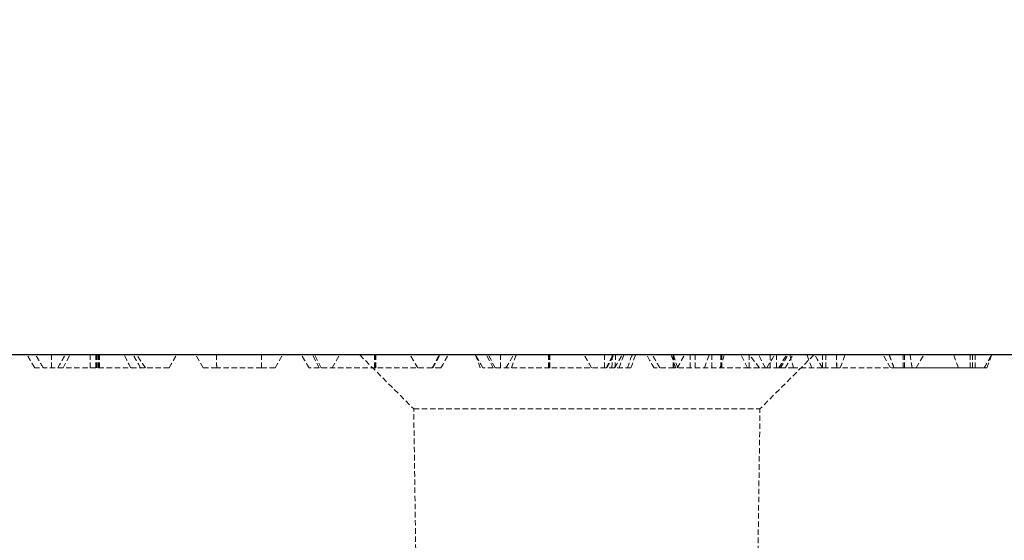
# Model space of a CAD drawing. Units: millimetres. Extents: x 0 to 8978, y 0 to 6348.
# Drawn here: x 4998 to 5088, y 4829 to 4877 of the extents above; entities that cross this region are included whole.
import ezdxf

# ---------------------------------------------------------------- set-up
doc = ezdxf.new("R2010")
doc.units = ezdxf.units.MM
doc.linetypes.add('GESTRICHELT', pattern=[0.75, 0.5, -0.25])
doc.layers.add('BEMASS', color=3, linetype='Continuous', lineweight=13)
doc.layers.add('SICHTBAR', color=7, linetype='Continuous', lineweight=25)
doc.layers.add('VERDECKT', color=2, linetype='GESTRICHELT')
doc.styles.add('BEMSTIL', font='isocp3.shx', dxfattribs={"width": 0.8})
doc.dimstyles.new('BEMASS', dxfattribs={"dimscale": 10, "dimtxt": 3.5, "dimasz": 2.5, "dimexe": 1, "dimexo": 0, "dimgap": 1, "dimtad": 1, "dimdec": 0, "dimtxsty": 'BEMSTIL', "dimcen": 3, "dimclrd": 3, "dimclre": 3, "dimclrt": 2, "dimadec": 0, "dimazin": 0, "dimtfac": 0.875, "dimtdec": 0, "dimtmove": 0, "dimatfit": 0, "dimfxl": 0, "dimtolj": 1, "dimlwd": 25, "dimlwe": 25, "dimarcsym": 0})

# ---------------------------------------------------------------- blocks, each defined once
blk = doc.blocks.new('*D73')
at = {"layer": 'BEMASS', "color": 3, "lineweight": 25}
for p, q in [((4737.44, 4845.736), (4737.44, 4931.957)), ((5237.44, 4845.736), (5237.44, 4931.957)), ((4762.44, 4921.957), (5212.44, 4921.957))]:
    blk.add_line(p, q, dxfattribs=at)
at = {"layer": 'BEMASS', "color": 3}
for points in [[(4762.44, 4926.124), (4762.44, 4917.79), (4737.44, 4921.957)], [(5212.44, 4926.124), (5212.44, 4917.79), (5237.44, 4921.957)]]:
    blk.add_solid(points, dxfattribs=at)
at = {"layer": 'Defpoints', "color": 0}
for p in [(5237.44, 4921.957), (4737.44, 4845.736), (5237.44, 4845.736)]:
    blk.add_point(p, dxfattribs=at)
at = {"layer": 'BEMASS', "color": 2, "insert": (4987.44, 4949.457), "char_height": 35, "attachment_point": 5, "style": 'BEMSTIL'}
blk.add_mtext('\\A1;50', dxfattribs=at)

msp = doc.modelspace()

# ---------------------------------------------------------------- linework, layer by layer
at = {"layer": 'SICHTBAR', "lineweight": 30}
msp.add_line((5237.44, 4845.736), (4737.44, 4845.736), dxfattribs=at)
at = {"layer": 'VERDECKT', "lineweight": 0}
for p, q in [((5001.74, 4844.536), (5002.385, 4845.736)), ((5014.634, 4844.536), (5013.94, 4845.736)), ((5019.999, 4844.536), (5020.01, 4845.736)), ((5025.324, 4844.536), (5024.694, 4845.736)), ((5025.494, 4844.536), (5024.889, 4845.736)), ((5026.497, 4844.536), (5027.19, 4845.736)), ((5029.04, 4845.736), (5034.01, 4840.766)), ((5041.324, 4844.536), (5040.694, 4845.736)), ((5041.494, 4844.536), (5040.889, 4845.736)), ((5042.497, 4844.536), (5043.19, 4845.736)), ((5043.003, 4844.536), (5043.44, 4845.736)), ((5051.705, 4844.536), (5052.35, 4845.736)), ((5058.301, 4844.536), (5057.893, 4845.736)), ((5059.913, 4844.536), (5059.913, 4845.736)), ((5064.718, 4844.536), (5064.135, 4845.736)), ((5070.84, 4845.736), (5065.871, 4840.766)), ((5070.627, 4844.536), (5070.19, 4845.736)), ((5073.253, 4844.536), (5073.69, 4845.736)), ((5077.883, 4844.536), (5077.19, 4845.736)), ((5080.247, 4844.536), (5080.94, 4845.736)), ((5004.418, 4844.536), (5004.232, 4844.536)), ((5020, 4844.536), (5015.88, 4844.536)), ((5052.383, 4844.536), (5052.252, 4844.536)), ((5057.883, 4844.536), (5057.957, 4844.536)), ((5064.864, 4844.536), (5057.957, 4844.536)), ((5065.816, 4844.536), (5064.977, 4844.536)), ((5066.436, 4844.536), (5066.369, 4844.536)), ((5067.617, 4844.536), (5066.513, 4844.536)), ((5067.541, 4844.536), (5067.387, 4844.536)), ((5068.967, 4844.536), (5068.374, 4844.536)), ((5085.203, 4844.536), (5072.929, 4844.536)), ((5073.253, 4844.536), (5073.192, 4844.536)), ((5084.196, 4844.536), (5084.127, 4844.536)), ((5085.203, 4844.536), (5085.205, 4844.536)), ((5085.428, 4844.536), (5085.301, 4844.536)), ((5034.01, 4840.766), (5065.871, 4840.766)), ((5036.065, 4693.541), (5034.01, 4840.766)), ((5063.813, 4693.43), (5065.871, 4840.766))]:
    msp.add_line(p, q, dxfattribs=at)
at = {"layer": 'VERDECKT', "lineweight": 0, "flags": 128}
for points in [[(4999.133, 4844.536), (4998.925, 4844.896), (4998.717, 4845.256), (4998.44, 4845.736)], [(5001.247, 4844.536), (5001.455, 4844.896), (5001.663, 4845.256), (5001.94, 4845.736)], [(5004.232, 4844.536), (5004.232, 4844.896), (5004.233, 4845.256), (5004.233, 4845.736)], [(5004.768, 4844.536), (5004.768, 4844.896), (5004.768, 4845.256), (5004.768, 4845.736)], [(5004.859, 4844.536), (5004.857, 4845.136), (5004.854, 4845.736)], [(5004.984, 4844.536), (5004.983, 4844.896), (5004.981, 4845.256), (5004.979, 4845.736)], [(5005.008, 4844.536), (5005.008, 4844.896), (5005.007, 4845.256), (5005.007, 4845.736)], [(5005.084, 4844.536), (5005.084, 4844.896), (5005.084, 4845.256), (5005.085, 4845.736)], [(5007.964, 4844.536), (5007.79, 4844.896), (5007.617, 4845.256), (5007.385, 4845.736)], [(5008.883, 4844.536), (5008.675, 4844.896), (5008.467, 4845.256), (5008.19, 4845.736)], [(5009.315, 4844.536), (5009.042, 4844.942), (5008.776, 4845.339), (5008.51, 4845.736)], [(5011.497, 4844.536), (5011.705, 4844.896), (5011.913, 4845.256), (5012.19, 4845.736)], [(5015.88, 4844.536), (5015.877, 4844.899), (5015.874, 4845.262), (5015.87, 4845.736)], [(5015.88, 4844.536), (5015.875, 4845.136), (5015.87, 4845.736)], [(5020, 4844.536), (5020.003, 4844.912), (5020.007, 4845.324), (5020.01, 4845.736)], [(5021.246, 4844.536), (5021.593, 4845.136), (5021.94, 4845.736)], [(5024.383, 4844.536), (5024.175, 4844.896), (5023.967, 4845.256), (5023.69, 4845.736)], [(5030.399, 4844.536), (5030.401, 4844.896), (5030.403, 4845.256), (5030.405, 4845.736)], [(5030.448, 4844.536), (5030.448, 4844.896), (5030.448, 4845.256), (5030.448, 4845.736)], [(5030.479, 4844.536), (5030.478, 4844.896), (5030.477, 4845.256), (5030.475, 4845.736)], [(5030.536, 4844.536), (5030.535, 4844.896), (5030.535, 4845.256), (5030.534, 4845.736)], [(5034.383, 4844.536), (5034.175, 4844.896), (5033.967, 4845.256), (5033.69, 4845.736)], [(5035.705, 4844.536), (5036.028, 4845.136), (5036.35, 4845.736)], [(5035.781, 4844.536), (5036.105, 4845.136), (5036.428, 4845.736)], [(5036.497, 4844.536), (5036.705, 4844.896), (5036.913, 4845.256), (5037.19, 4845.736)], [(5040.383, 4844.536), (5040.175, 4844.896), (5039.967, 4845.256), (5039.69, 4845.736)], [(5040.127, 4844.536), (5039.945, 4845.035), (5039.69, 4845.736)], [(5041.994, 4844.536), (5041.991, 4845.035), (5041.987, 4845.736)], [(5041.992, 4844.536), (5041.989, 4845.136), (5041.987, 4845.736)], [(5046.399, 4844.536), (5046.401, 4844.896), (5046.403, 4845.256), (5046.405, 4845.736)], [(5046.448, 4844.536), (5046.448, 4844.896), (5046.448, 4845.256), (5046.448, 4845.736)], [(5046.479, 4844.536), (5046.478, 4844.896), (5046.477, 4845.256), (5046.475, 4845.736)], [(5046.536, 4844.536), (5046.535, 4844.896), (5046.535, 4845.256), (5046.534, 4845.736)], [(5050.383, 4844.536), (5050.175, 4844.896), (5049.967, 4845.256), (5049.69, 4845.736)], [(5051.553, 4844.536), (5051.556, 4844.911), (5051.558, 4845.324), (5051.561, 4845.736)], [(5051.554, 4844.536), (5051.557, 4845.017), (5051.561, 4845.736)], [(5051.781, 4844.536), (5052.105, 4845.136), (5052.428, 4845.736)], [(5052.252, 4844.536), (5052.255, 4844.985), (5052.258, 4845.36), (5052.26, 4845.736)], [(5052.252, 4844.536), (5052.256, 4844.995), (5052.258, 4845.365), (5052.26, 4845.736)], [(5052.497, 4844.536), (5052.705, 4844.896), (5052.913, 4845.256), (5053.19, 4845.736)], [(5052.557, 4844.536), (5052.56, 4844.925), (5052.562, 4845.33), (5052.565, 4845.736)], [(5052.558, 4844.536), (5052.56, 4844.947), (5052.563, 4845.341), (5052.565, 4845.736)], [(5052.905, 4844.536), (5053.042, 4844.911), (5053.192, 4845.324), (5053.343, 4845.736)], [(5053.671, 4844.536), (5053.835, 4844.985), (5053.971, 4845.36), (5054.108, 4845.736)], [(5053.987, 4844.536), (5054.129, 4844.925), (5054.277, 4845.33), (5054.425, 4845.736)], [(5056.133, 4844.536), (5055.925, 4844.896), (5055.717, 4845.256), (5055.44, 4845.736)], [(5058.127, 4844.536), (5057.909, 4845.136), (5057.69, 4845.736)], [(5057.883, 4844.536), (5057.876, 4845.136), (5057.87, 4845.736)], [(5057.957, 4844.536), (5057.953, 4845.034), (5057.948, 4845.736)], [(5058.247, 4844.536), (5058.455, 4844.896), (5058.663, 4845.256), (5058.94, 4845.736)], [(5059.439, 4844.536), (5059.44, 4845.072), (5059.44, 4845.736)], [(5060.753, 4844.536), (5060.949, 4845.072), (5061.19, 4845.736)], [(5061.435, 4844.536), (5061.434, 4844.896), (5061.434, 4845.256), (5061.432, 4845.736)], [(5062.221, 4844.536), (5062.405, 4845.136), (5062.589, 4845.736)], [(5062.251, 4844.536), (5062.254, 4844.896), (5062.257, 4845.256), (5062.26, 4845.736)], [(5062.318, 4844.536), (5062.317, 4844.896), (5062.316, 4845.256), (5062.315, 4845.736)], [(5062.37, 4844.536), (5062.369, 4844.896), (5062.368, 4845.256), (5062.366, 4845.736)], [(5064.864, 4844.536), (5064.867, 4844.973), (5064.871, 4845.355), (5064.874, 4845.736)], [(5065.816, 4844.536), (5065.429, 4845.034), (5064.885, 4845.736)], [(5066.369, 4844.536), (5066.144, 4844.967), (5065.942, 4845.351), (5065.741, 4845.736)], [(5066.513, 4844.536), (5066.761, 4844.973), (5066.978, 4845.355), (5067.194, 4845.736)], [(5067.617, 4844.536), (5067.846, 4844.939), (5068.073, 4845.337), (5068.3, 4845.736)], [(5068.967, 4844.536), (5068.858, 4844.896), (5068.749, 4845.256), (5068.604, 4845.736)], [(5071.61, 4844.536), (5071.37, 4844.951), (5071.144, 4845.343), (5070.917, 4845.736)], [(5071.617, 4844.536), (5071.617, 4845.136), (5071.616, 4845.736)], [(5071.921, 4844.536), (5071.921, 4845.037), (5071.921, 4845.736)], [(5072.929, 4844.536), (5072.926, 4844.952), (5072.924, 4845.344), (5072.921, 4845.736)], [(5072.93, 4844.536), (5072.927, 4844.951), (5072.924, 4845.343), (5072.921, 4845.736)], [(5079.054, 4844.536), (5079.054, 4844.986), (5079.054, 4845.361), (5079.053, 4845.736)], [(5079.176, 4844.536), (5079.178, 4844.904), (5079.18, 4845.273), (5079.182, 4845.736)], [(5079.873, 4844.536), (5079.816, 4844.896), (5079.759, 4845.256), (5079.682, 4845.736)], [(5084.127, 4844.536), (5083.909, 4845.136), (5083.69, 4845.736)], [(5085.203, 4844.536), (5085.207, 4844.935), (5085.21, 4845.335), (5085.214, 4845.736)], [(5085.205, 4844.536), (5085.208, 4844.938), (5085.211, 4845.337), (5085.214, 4845.736)], [(5085.428, 4844.536), (5085.428, 4845.036), (5085.428, 4845.736)], [(5085.68, 4844.536), (5085.682, 4844.944), (5085.684, 4845.34), (5085.686, 4845.736)], [(5086.753, 4844.536), (5086.936, 4845.036), (5087.19, 4845.736)]]:
    msp.add_lwpolyline(points, dxfattribs=at)
at = {"layer": 'VERDECKT', "lineweight": 0}
for points, knots in [([(4999.919, 4844.536), (4999.804, 4844.736), (4999.572, 4845.136), (4999.341, 4845.536), (4999.225, 4845.736)], [0, 0, 0, 0, 0.5000057, 1, 1, 1, 1]), ([(5000.666, 4844.536), (5000.666, 4844.736), (5000.666, 4845.136), (5000.667, 4845.536), (5000.667, 4845.736)], [0, 0, 0, 0, 0.500005, 1, 1, 1, 1]), ([(5027.19, 4845.736), (5027.213, 4845.736), (5027.246, 4845.736), (5027.652, 4845.736), (5028.195, 4845.736), (5028.706, 4845.736), (5029.013, 4845.736), (5029.073, 4845.736)], [0, 0, 0, 0, 0.465843, 0.684782, 0.861212, 0.972699, 1, 1, 1, 1]), ([(5056.657, 4844.536), (5056.561, 4844.702), (5056.33, 4845.102), (5056.099, 4845.502), (5055.964, 4845.736)], [0, 0, 0, 0, 0.4151632, 1, 1, 1, 1]), ([(5066.806, 4844.536), (5066.805, 4844.71), (5066.801, 4845.11), (5066.798, 4845.51), (5066.796, 4845.736)], [0, 0, 0, 0, 0.437186, 1, 1, 1, 1]), ([(5067.387, 4844.536), (5067.388, 4844.7), (5067.389, 4845.1), (5067.389, 4845.5), (5067.389, 4845.736)], [0, 0, 0, 0, 0.411637, 1, 1, 1, 1]), ([(5067.749, 4844.536), (5067.851, 4844.71), (5068.082, 4845.11), (5068.314, 4845.51), (5068.444, 4845.736)], [0, 0, 0, 0, 0.4371918, 1, 1, 1, 1]), ([(5068.199, 4844.536), (5068.294, 4844.7), (5068.39, 4844.865), (5068.485, 4845.029), (5068.621, 4845.265), (5068.757, 4845.5), (5068.893, 4845.736)], [0.000000029, 0.000000029, 0.000000029, 0.000000029, 0.000570527, 0.000570527, 0.000570527, 0.001386337, 0.001386337, 0.001386337, 0.001386337]), ([(5078.206, 4844.536), (5078.161, 4844.659), (5078.071, 4844.904), (5077.925, 4845.304), (5077.824, 4845.581), (5077.768, 4845.736)], [0, 0, 0, 0, 0.307333, 0.614701, 1, 1, 1, 1]), ([(5086.496, 4844.536), (5086.573, 4844.669), (5086.727, 4844.935), (5086.959, 4845.335), (5087.113, 4845.602), (5087.19, 4845.736)], [0, 0, 0, 0, 0.332354, 0.666163, 1, 1, 1, 1]), ([(4999.569, 4844.536), (4999.477, 4844.536), (4999.171, 4844.536), (4999.149, 4844.536), (4999.133, 4844.536)], [0, 0, 0, 0, 0.302345, 1, 1, 1, 1]), ([(5004.768, 4844.536), (5003.971, 4844.536), (5002.642, 4844.536), (5001.132, 4844.536), (5000.319, 4844.536), (4999.955, 4844.536), (4999.927, 4844.536), (4999.919, 4844.536)], [0, 0, 0, 0, 0.360783, 0.601421, 0.792708, 0.940239, 1, 1, 1, 1]), ([(5011.497, 4844.536), (5011.454, 4844.536), (5011.388, 4844.536), (5010.849, 4844.536), (5010.165, 4844.536), (5009.026, 4844.536), (5007.365, 4844.536), (5005.863, 4844.536), (5005.014, 4844.536), (5004.768, 4844.536)], [0, 0, 0, 0, 0.252213, 0.379894, 0.50722, 0.656825, 0.807364, 0.944253, 1, 1, 1, 1]), ([(5015.88, 4844.536), (5015.59, 4844.536), (5015.22, 4844.536), (5014.844, 4844.536), (5014.697, 4844.536), (5014.642, 4844.536), (5014.636, 4844.536), (5014.634, 4844.536)], [0, 0, 0, 0, 0.5026821, 0.6399121, 0.7769574, 0.9227819, 1, 1, 1, 1]), ([(5021.246, 4844.536), (5021.241, 4844.536), (5021.234, 4844.536), (5021.18, 4844.536), (5021.12, 4844.536), (5020.993, 4844.536), (5020.708, 4844.536), (5020.361, 4844.536), (5020.096, 4844.536), (5020, 4844.536)], [0, 0, 0, 0, 0.165569, 0.197608, 0.260206, 0.386485, 0.527837, 0.829423, 1, 1, 1, 1]), ([(5025.324, 4844.536), (5025.132, 4844.536), (5024.75, 4844.536), (5024.444, 4844.536), (5024.406, 4844.536), (5024.383, 4844.536)], [0, 0, 0, 0, 0.273167, 0.546055, 1, 1, 1, 1]), ([(5030.536, 4844.536), (5029.758, 4844.536), (5028.412, 4844.536), (5026.783, 4844.536), (5025.862, 4844.536), (5025.466, 4844.536), (5025.324, 4844.536)], [0, 0, 0, 0, 0.348866, 0.603305, 0.856851, 1, 1, 1, 1]), ([(5035.705, 4844.536), (5035.346, 4844.536), (5034.734, 4844.536), (5033.172, 4844.536), (5031.775, 4844.536), (5030.882, 4844.536), (5030.536, 4844.536)], [0, 0, 0, 0, 0.3509145, 0.5978263, 0.8441775, 1, 1, 1, 1]), ([(5036.497, 4844.536), (5036.489, 4844.536), (5036.472, 4844.536), (5036.333, 4844.536), (5035.946, 4844.536), (5035.705, 4844.536)], [0, 0, 0, 0, 0.273757, 0.547605, 1, 1, 1, 1]), ([(5041.324, 4844.536), (5041.132, 4844.536), (5040.75, 4844.536), (5040.444, 4844.536), (5040.406, 4844.536), (5040.383, 4844.536)], [0, 0, 0, 0, 0.273167, 0.546055, 1, 1, 1, 1]), ([(5046.536, 4844.536), (5045.758, 4844.536), (5044.412, 4844.536), (5042.783, 4844.536), (5041.862, 4844.536), (5041.466, 4844.536), (5041.324, 4844.536)], [0, 0, 0, 0, 0.348866, 0.603305, 0.856851, 1, 1, 1, 1]), ([(5051.705, 4844.536), (5051.346, 4844.536), (5050.734, 4844.536), (5049.172, 4844.536), (5047.775, 4844.536), (5046.882, 4844.536), (5046.536, 4844.536)], [0, 0, 0, 0, 0.3509145, 0.5978263, 0.8441775, 1, 1, 1, 1]), ([(5052.497, 4844.536), (5052.489, 4844.536), (5052.472, 4844.536), (5052.333, 4844.536), (5051.946, 4844.536), (5051.705, 4844.536)], [0, 0, 0, 0, 0.273757, 0.547605, 1, 1, 1, 1]), ([(5053.987, 4844.536), (5053.975, 4844.536), (5053.954, 4844.536), (5053.761, 4844.536), (5053.487, 4844.536), (5053.074, 4844.536), (5052.745, 4844.536), (5052.557, 4844.536)], [0, 0, 0, 0, 0.208461, 0.359597, 0.510669, 0.719745, 1, 1, 1, 1]), ([(5052.905, 4844.536), (5052.9, 4844.536), (5052.893, 4844.536), (5052.786, 4844.536), (5052.757, 4844.536)], [0, 0, 0, 0, 0.726419, 1, 1, 1, 1]), ([(5056.423, 4844.536), (5056.378, 4844.536), (5056.14, 4844.536), (5056.136, 4844.536), (5056.133, 4844.536)], [0, 0, 0, 0, 0.189431, 1, 1, 1, 1]), ([(5057.957, 4844.536), (5057.764, 4844.536), (5057.451, 4844.536), (5057.084, 4844.536), (5056.871, 4844.536), (5056.739, 4844.536), (5056.667, 4844.536), (5056.661, 4844.536), (5056.657, 4844.536)], [0, 0, 0, 0, 0.326236, 0.529364, 0.641985, 0.731383, 0.858135, 1, 1, 1, 1]), ([(5066.513, 4844.536), (5066.442, 4844.536), (5066.35, 4844.536), (5066.039, 4844.536), (5065.703, 4844.536), (5065.295, 4844.536), (5064.994, 4844.536), (5064.864, 4844.536)], [0, 0, 0, 0, 0.398534, 0.520903, 0.645098, 0.846831, 1, 1, 1, 1]), ([(5067.749, 4844.536), (5067.737, 4844.536), (5067.714, 4844.536), (5067.667, 4844.536), (5067.635, 4844.536), (5067.617, 4844.536)], [0, 0, 0, 0, 0.287517, 0.574573, 1, 1, 1, 1]), ([(5068.199, 4844.536), (5068.191, 4844.536), (5068.172, 4844.536), (5068.02, 4844.536), (5067.886, 4844.536), (5067.825, 4844.536)], [0, 0, 0, 0, 0.292773, 0.677394, 1, 1, 1, 1]), ([(5071.617, 4844.536), (5071.357, 4844.536), (5070.857, 4844.536), (5070.126, 4844.536), (5069.546, 4844.536), (5069.161, 4844.536), (5068.967, 4844.536)], [0, 0, 0, 0, 0.2169176, 0.4166907, 0.7048071, 1, 1, 1, 1]), ([(5072.929, 4844.536), (5072.724, 4844.536), (5072.412, 4844.536), (5072.031, 4844.536), (5071.807, 4844.536), (5071.667, 4844.536), (5071.618, 4844.536), (5071.612, 4844.536), (5071.61, 4844.536)], [0, 0, 0, 0, 0.332502, 0.504305, 0.644027, 0.783994, 0.923294, 1, 1, 1, 1]), ([(5078.206, 4844.536), (5078.21, 4844.536), (5078.218, 4844.536), (5078.309, 4844.536), (5078.615, 4844.536), (5079.169, 4844.536), (5079.647, 4844.536), (5079.873, 4844.536)], [0, 0, 0, 0, 0.13252, 0.222094, 0.312136, 0.674096, 1, 1, 1, 1]), ([(5084.127, 4844.536), (5083.718, 4844.536), (5082.899, 4844.536), (5081.689, 4844.536), (5080.494, 4844.536), (5079.619, 4844.536), (5079.176, 4844.536)], [0, 0, 0, 0, 0.264741, 0.529565, 0.761607, 1, 1, 1, 1]), ([(5084.477, 4844.536), (5084.526, 4844.536), (5084.723, 4844.536), (5084.954, 4844.536), (5085.146, 4844.536), (5085.196, 4844.536), (5085.211, 4844.536), (5085.216, 4844.536)], [0, 0, 0, 0, 0.206032, 0.832753, 0.955992, 0.985331, 1, 1, 1, 1]), ([(5086.496, 4844.536), (5086.491, 4844.536), (5086.483, 4844.536), (5086.344, 4844.536), (5086.141, 4844.536), (5085.756, 4844.536), (5085.423, 4844.536), (5085.203, 4844.536)], [0, 0, 0, 0, 0.1943121, 0.3259769, 0.457001, 0.6402869, 1, 1, 1, 1]), ([(5086.753, 4844.536), (5086.744, 4844.536), (5086.728, 4844.536), (5086.552, 4844.536), (5086.302, 4844.536), (5086.038, 4844.536), (5085.738, 4844.536), (5085.531, 4844.536), (5085.428, 4844.536)], [0, 0, 0, 0, 0.31334, 0.555381, 0.681295, 0.787641, 0.893824, 1, 1, 1, 1])]:
    msp.add_open_spline(points, degree=3, knots=knots, dxfattribs=at)

# ---------------------------------------------------------------- dimensions: what is measured, and where the dimension line sits
at = {"layer": 'BEMASS'}
dim = msp.add_linear_dim(base=(5237.44, 4921.957), p1=(4737.44, 4845.736), p2=(5237.44, 4845.736), text='50', dimstyle='BEMASS', dxfattribs=at)
dim.commit()
dim.dimension.update_dxf_attribs({"geometry": '*D73', "text_midpoint": (4987.44, 4949.457)})

doc.saveas('drawing.dxf')
